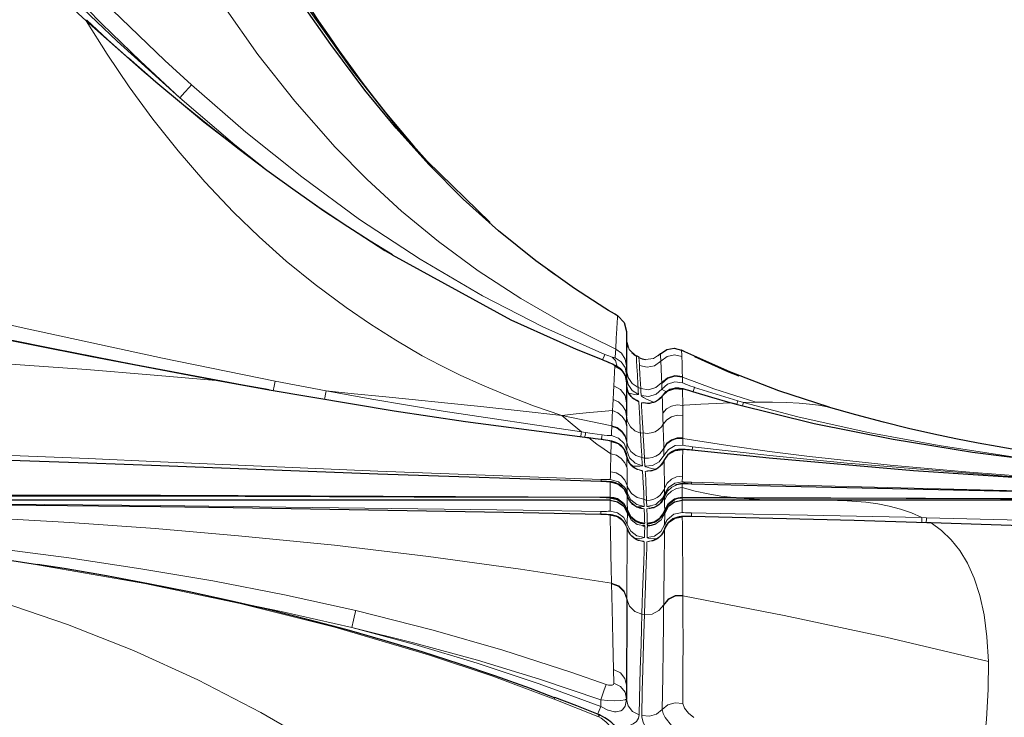
# Model space of a CAD drawing. Units: inches. Extents: x 1201 to 2983, y 938 to 2308.
# Drawn here: x 2333 to 2409, y 2140 to 2194 of the extents above; entities that cross this region are included whole.
import ezdxf

# ---------------------------------------------------------------- set-up
doc = ezdxf.new("R2010")
doc.units = ezdxf.units.IN
doc.header["$MEASUREMENT"] = 0
doc.layers.add('Capa 1', color=7, linetype='Continuous')

msp = doc.modelspace()

# ---------------------------------------------------------------- linework, layer by layer
at = {"layer": 'Capa 1', "color": 7, "lineweight": 25, "true_color": 0xffffff}
for points in [[(2335.807, 2228.727), (2338.549, 2223.817), (2344.007, 2214.018), (2346.777, 2209.142), (2349.61, 2204.301), (2352.517, 2199.536), (2355.558, 2194.857), (2358.767, 2190.337), (2362.226, 2185.986), (2364.569, 2183.344), (2369.443, 2178.578)], [(2378.325, 2171.957), (2375.973, 2173.472), (2372.975, 2175.622), (2370.099, 2177.939), (2367.358, 2180.409), (2364.686, 2183.092), (2362.151, 2185.909), (2359.747, 2188.837), (2357.095, 2192.371), (2354.582, 2196.006), (2351.569, 2200.696), (2348.667, 2205.479), (2345.85, 2210.314), (2340.728, 2219.39), (2335.632, 2228.481)], [(2363.609, 2184.434), (2361.434, 2187.019), (2360.479, 2188.224), (2359.541, 2189.453), (2358.638, 2190.674), (2357.753, 2191.91), (2356.96, 2193.047), (2356.181, 2194.193), (2355.582, 2195.093)], [(2361.887, 2176.072), (2360.137, 2177.153), (2358.406, 2178.263), (2356.359, 2179.632), (2354.338, 2181.041), (2352.147, 2182.624), (2349.986, 2184.246), (2347.819, 2185.937), (2345.681, 2187.668), (2343.534, 2189.469), (2341.421, 2191.31), (2339.795, 2192.779), (2338.192, 2194.274)], [(2378.139, 2167.936), (2376.148, 2168.741), (2371.081, 2171.021), (2361.878, 2176.057)], [(2374.484, 2174.532), (2373.953, 2174.913)], [(2348.221, 2166.364), (2341.896, 2167.558), (2335.58, 2168.793), (2328.502, 2170.23), (2321.434, 2171.712), (2315.583, 2172.97), (2309.737, 2174.253)], [(2379.075, 2171.503), (2378.612, 2171.782), (2378.325, 2171.957)], [(2379.329, 2171.351), (2379.302, 2171.368), (2379.228, 2171.412), (2379.11, 2171.482), (2379.075, 2171.503)], [(2379.329, 2171.351), (2379.835, 2170.838), (2380.02, 2170.141)], [(2380.02, 2170.141), (2380.02, 2169.944), (2380.02, 2169.442), (2380.02, 2168.606), (2380.02, 2167.48)], [(2380.143, 2168.909), (2380.043, 2169.233), (2380.033, 2169.356), (2380.039, 2169.482)], [(2380.74, 2168.256), (2380.732, 2168.261), (2380.725, 2168.264), (2380.715, 2168.27), (2380.706, 2168.276), (2380.694, 2168.283), (2380.667, 2168.299), (2380.638, 2168.319), (2380.529, 2168.402), (2380.427, 2168.5)], [(2380.981, 2168.15), (2380.879, 2168.204), (2380.776, 2168.258)], [(2382.642, 2168.411), (2382.464, 2168.248)], [(2382.645, 2168.407), (2383.129, 2168.739), (2383.706, 2168.844), (2384.276, 2168.704)], [(2384.304, 2168.691), (2384.277, 2168.704), (2384.276, 2168.704)], [(2384.457, 2168.617), (2384.443, 2168.623), (2384.319, 2168.683), (2384.304, 2168.691)], [(2395.704, 2164.28), (2391.817, 2165.544), (2388.018, 2167.012), (2384.307, 2168.683)], [(2379.288, 2167.423), (2379.244, 2167.449), (2379.2, 2167.475), (2379.064, 2167.545), (2378.923, 2167.611), (2378.703, 2167.709), (2378.464, 2167.81), (2378.305, 2167.875), (2378.141, 2167.939)], [(2380.761, 2168.244), (2380.762, 2168.238)], [(2380.967, 2168.135), (2381.217, 2168.031), (2381.483, 2167.977)], [(2380.968, 2168.123), (2380.967, 2168.135)], [(2380.967, 2168.135), (2380.995, 2168.12)], [(2380.988, 2168.124), (2380.995, 2168.12)], [(2385.286, 2168.197), (2387.92, 2167.028), (2388.712, 2166.712)], [(2379.11, 2167.489), (2379.587, 2167.19), (2379.908, 2166.729), (2380.02, 2166.179)], [(2379.918, 2166.707), (2379.834, 2166.88), (2379.752, 2167.007), (2379.658, 2167.124), (2379.569, 2167.214), (2379.474, 2167.297), (2379.391, 2167.36), (2379.309, 2167.412), (2379.298, 2167.418), (2379.286, 2167.424)], [(2380.02, 2167.48), (2380.02, 2166.806)], [(2380.02, 2166.806), (2380.02, 2166.577)], [(2348.218, 2166.34), (2348.217, 2166.342)], [(2352.319, 2165.616), (2350.269, 2165.983), (2348.222, 2166.361)], [(2380.02, 2166.179), (2380.02, 2164.607)], [(2380.539, 2164.954), (2380.529, 2164.961), (2380.508, 2164.977), (2380.473, 2165.005), (2380.425, 2165.048), (2380.368, 2165.106), (2380.285, 2165.208), (2380.204, 2165.329), (2380.111, 2165.52), (2380.051, 2165.728), (2380.036, 2165.871), (2380.041, 2166.018)], [(2352.316, 2165.603), (2352.316, 2165.597)], [(2376.794, 2161.932), (2367.548, 2163.154), (2362.008, 2163.982), (2352.316, 2165.603)], [(2385.158, 2165.477), (2385.111, 2165.492), (2385.065, 2165.506), (2384.838, 2165.574), (2384.623, 2165.635), (2384.402, 2165.694), (2384.177, 2165.736), (2384.067, 2165.749), (2383.951, 2165.754), (2383.774, 2165.745), (2383.597, 2165.713), (2383.381, 2165.638), (2383.176, 2165.532), (2382.985, 2165.395), (2382.832, 2165.223), (2382.802, 2165.171), (2382.775, 2165.115)], [(2382.778, 2165.146), (2383.209, 2165.547), (2383.767, 2165.737), (2384.354, 2165.681)], [(2388.048, 2164.62), (2388.048, 2164.62), (2386.634, 2165.027), (2385.156, 2165.474)], [(2380.02, 2164.607), (2380.021, 2164.13), (2380.022, 2163.578)], [(2382.766, 2165.163), (2382.74, 2165.111), (2382.71, 2165.062), (2382.572, 2164.909), (2382.403, 2164.789), (2382.256, 2164.706), (2382.107, 2164.643), (2381.985, 2164.608), (2381.872, 2164.586), (2381.796, 2164.577), (2381.735, 2164.574), (2381.694, 2164.574), (2381.666, 2164.575), (2381.648, 2164.576)], [(2388.508, 2164.502), (2388.279, 2164.566), (2388.051, 2164.629)], [(2453.276, 2157.387), (2447.67, 2157.548), (2436.475, 2158.018), (2425.288, 2158.741), (2416.041, 2159.597), (2406.829, 2160.764), (2400.673, 2161.766), (2394.556, 2162.992), (2388.505, 2164.494)], [(2410.185, 2160.967), (2408.723, 2161.224), (2407.259, 2161.496), (2405.535, 2161.836), (2403.814, 2162.198), (2401.863, 2162.638), (2399.921, 2163.112), (2397.79, 2163.678), (2395.672, 2164.288)], [(2377.103, 2161.897), (2376.948, 2161.916), (2376.794, 2161.935)], [(2378.06, 2161.779), (2377.581, 2161.838), (2377.103, 2161.897)], [(2378.06, 2161.778), (2378.06, 2161.777), (2378.059, 2161.775)], [(2380.015, 2160.523), (2380.01, 2160.59), (2379.999, 2160.655), (2379.933, 2160.843), (2379.829, 2161.017), (2379.727, 2161.151), (2379.612, 2161.273), (2379.503, 2161.365), (2379.386, 2161.445), (2379.283, 2161.503), (2379.179, 2161.551), (2379.097, 2161.582), (2379.019, 2161.607), (2378.946, 2161.628), (2378.874, 2161.645), (2378.726, 2161.677), (2378.565, 2161.706), (2378.396, 2161.732), (2378.216, 2161.758), (2378.138, 2161.768), (2378.06, 2161.777)], [(2380.041, 2160.481), (2379.818, 2161.031), (2379.387, 2161.439), (2378.825, 2161.633)], [(2378.028, 2158.527), (2360.736, 2159.096), (2343.897, 2159.737), (2338.281, 2159.953), (2315.808, 2160.714), (2309.797, 2160.881)], [(2382.917, 2160.146), (2383.261, 2160.63), (2383.774, 2160.929), (2384.365, 2160.989)], [(2385.084, 2160.945), (2385.068, 2160.947), (2385.053, 2160.949), (2384.884, 2160.967), (2384.721, 2160.982), (2384.565, 2160.994), (2384.423, 2161.003), (2384.321, 2161.007), (2384.216, 2161.007), (2384.132, 2161.003), (2384.043, 2160.994), (2383.919, 2160.972), (2383.794, 2160.939), (2383.571, 2160.847), (2383.364, 2160.718), (2383.18, 2160.557), (2383.034, 2160.365), (2382.981, 2160.257), (2382.939, 2160.142)], [(2453.269, 2157.27), (2441.46, 2157.494), (2430.245, 2157.823), (2419.036, 2158.299), (2413.437, 2158.603), (2402.249, 2159.357), (2391.077, 2160.318), (2385.083, 2160.944)], [(2380.864, 2159.452), (2380.844, 2159.459), (2380.815, 2159.471), (2380.771, 2159.491), (2380.713, 2159.522), (2380.644, 2159.563), (2380.535, 2159.641), (2380.426, 2159.739), (2380.291, 2159.898), (2380.176, 2160.081), (2380.074, 2160.301), (2380.033, 2160.535), (2380.034, 2160.558), (2380.035, 2160.581)], [(2382.913, 2160.155), (2382.825, 2159.975), (2382.715, 2159.813), (2382.592, 2159.682), (2382.454, 2159.569), (2382.331, 2159.49), (2382.206, 2159.427), (2382.112, 2159.39), (2382.027, 2159.364), (2381.972, 2159.35), (2381.929, 2159.342), (2381.897, 2159.337), (2381.878, 2159.335), (2381.867, 2159.334)], [(2379.759, 2158.017), (2379.737, 2158.042), (2379.622, 2158.153), (2379.493, 2158.249), (2379.379, 2158.318), (2379.258, 2158.376), (2379.158, 2158.415), (2379.057, 2158.445), (2378.986, 2158.461), (2378.919, 2158.473), (2378.879, 2158.479), (2378.842, 2158.484), (2378.8, 2158.488), (2378.76, 2158.492), (2378.623, 2158.502), (2378.463, 2158.51), (2378.328, 2158.516), (2378.183, 2158.522), (2378.106, 2158.525), (2378.028, 2158.527)], [(2378.752, 2158.486), (2379.329, 2158.343), (2379.796, 2157.974), (2380.068, 2157.445)], [(2384.706, 2158.335), (2384.616, 2158.336), (2384.533, 2158.337), (2384.418, 2158.337), (2384.316, 2158.335), (2384.265, 2158.333), (2384.207, 2158.33), (2384.154, 2158.325), (2384.095, 2158.317), (2383.979, 2158.295), (2383.861, 2158.263), (2383.746, 2158.218)], [(2385.05, 2158.327), (2384.786, 2158.333), (2384.669, 2158.335), (2384.654, 2158.335)], [(2379.88, 2158.053), (2379.99, 2157.851), (2380.067, 2157.635)], [(2382.96, 2157.364), (2383.177, 2157.776), (2383.516, 2158.095)], [(2453.264, 2157.159), (2441.703, 2157.247), (2419.243, 2157.557), (2413.628, 2157.661), (2391.168, 2158.166), (2385.05, 2158.327)], [(2378.015, 2157.271), (2363.567, 2157.318), (2343.901, 2157.375), (2338.282, 2157.386), (2315.805, 2157.398), (2309.789, 2157.39)], [(2378.014, 2157.084), (2371.994, 2157.084), (2349.52, 2157.084), (2343.902, 2157.084), (2322.833, 2157.084), (2309.789, 2157.079)], [(2378.027, 2155.975), (2372.003, 2156.1), (2349.524, 2156.479), (2343.904, 2156.554), (2327.046, 2156.744), (2309.793, 2156.87)], [(2379.302, 2157.141), (2379.199, 2157.182), (2379.094, 2157.215), (2379.011, 2157.235), (2378.927, 2157.249), (2378.881, 2157.255), (2378.838, 2157.259), (2378.818, 2157.261), (2378.8, 2157.262), (2378.785, 2157.263), (2378.771, 2157.263), (2378.75, 2157.264), (2378.73, 2157.265), (2378.645, 2157.266), (2378.536, 2157.268), (2378.43, 2157.269), (2378.309, 2157.27), (2378.171, 2157.27), (2378.03, 2157.271), (2377.986, 2157.271), (2377.942, 2157.271)], [(2378.733, 2157.084), (2378.715, 2157.084), (2378.623, 2157.084), (2378.463, 2157.084), (2378.252, 2157.084), (2378.014, 2157.084)], [(2378.735, 2157.263), (2378.717, 2157.264), (2378.624, 2157.266), (2378.464, 2157.268), (2378.253, 2157.27), (2378.015, 2157.271)], [(2378.733, 2157.086), (2379.314, 2156.959), (2379.792, 2156.604), (2380.079, 2156.082)], [(2378.733, 2157.084), (2379.314, 2156.958), (2379.792, 2156.602), (2380.079, 2156.081)], [(2378.735, 2157.263), (2379.316, 2157.135), (2379.792, 2156.778), (2380.078, 2156.256)], [(2379.306, 2157.197), (2379.789, 2156.839), (2380.077, 2156.312)], [(2380.247, 2157.053), (2380.133, 2157.233), (2380.079, 2157.45)], [(2381.146, 2156.438), (2381.134, 2156.44), (2381.112, 2156.444), (2381.076, 2156.452), (2381.036, 2156.462), (2380.987, 2156.477), (2380.906, 2156.505), (2380.819, 2156.543), (2380.657, 2156.633), (2380.506, 2156.747), (2380.367, 2156.888), (2380.247, 2157.053)], [(2382.779, 2157.005), (2382.672, 2156.868), (2382.551, 2156.747), (2382.431, 2156.652), (2382.301, 2156.573), (2382.112, 2156.487)], [(2382.96, 2157.364), (2382.919, 2157.256), (2382.758, 2157.019)], [(2382.958, 2157.542), (2382.9, 2157.395), (2382.826, 2157.257)], [(2382.97, 2156.3), (2383.258, 2156.819), (2383.734, 2157.172)], [(2382.97, 2156.247), (2383.245, 2156.751), (2383.698, 2157.103)], [(2382.972, 2156.082), (2383.259, 2156.604), (2383.736, 2156.959), (2384.318, 2157.086)], [(2382.972, 2156.081), (2383.259, 2156.602), (2383.736, 2156.958), (2384.318, 2157.084)], [(2384.65, 2157.249), (2384.593, 2157.249), (2384.541, 2157.249), (2384.442, 2157.248), (2384.365, 2157.247), (2384.329, 2157.247), (2384.293, 2157.246), (2384.272, 2157.246), (2384.246, 2157.244), (2384.224, 2157.243), (2384.2, 2157.241), (2384.114, 2157.231), (2384.024, 2157.215), (2383.882, 2157.182), (2383.749, 2157.126), (2383.724, 2157.112), (2383.7, 2157.096)], [(2385.037, 2157.084), (2384.879, 2157.084), (2384.656, 2157.084), (2384.475, 2157.084), (2384.358, 2157.084), (2384.318, 2157.084)], [(2385.038, 2157.248), (2384.882, 2157.249), (2384.65, 2157.249)], [(2394.633, 2157.084), (2390.655, 2157.084), (2385.037, 2157.084)], [(2388.527, 2157.237), (2385.038, 2157.248)], [(2388.724, 2157.237), (2388.723, 2157.237), (2388.527, 2157.237)], [(2453.261, 2157.096), (2444.42, 2157.105), (2421.948, 2157.145), (2416.33, 2157.159), (2394.342, 2157.22), (2388.724, 2157.237), (2388.724, 2157.237)], [(2394.893, 2157.084), (2394.633, 2157.084)], [(2453.261, 2157.085), (2422.986, 2157.084), (2400.511, 2157.084), (2394.893, 2157.084)], [(2380.077, 2156.312), (2380.303, 2155.863), (2380.672, 2155.522)], [(2380.466, 2155.64), (2380.442, 2155.656), (2380.418, 2155.673), (2380.256, 2155.85), (2380.148, 2156.068), (2380.119, 2156.163), (2380.099, 2156.261)], [(2382.957, 2156.249), (2382.951, 2156.207), (2382.943, 2156.166), (2382.864, 2155.972), (2382.742, 2155.799), (2382.672, 2155.722), (2382.596, 2155.651)], [(2382.62, 2155.715), (2382.831, 2155.986), (2382.97, 2156.3)], [(2382.95, 2156.075), (2382.925, 2155.954)], [(2379.993, 2155.086), (2379.929, 2155.229), (2379.828, 2155.383), (2379.704, 2155.521), (2379.586, 2155.626), (2379.458, 2155.716), (2379.343, 2155.781), (2379.223, 2155.834), (2379.125, 2155.869), (2379.028, 2155.896), (2378.958, 2155.911), (2378.893, 2155.922), (2378.829, 2155.932), (2378.767, 2155.939), (2378.618, 2155.952), (2378.452, 2155.962), (2378.3, 2155.968), (2378.138, 2155.974), (2378.012, 2155.977), (2377.884, 2155.979)], [(2381.316, 2155.254), (2381.306, 2155.254), (2381.293, 2155.255), (2381.272, 2155.257), (2381.25, 2155.26), (2381.221, 2155.264), (2381.177, 2155.271), (2381.129, 2155.28), (2380.996, 2155.316), (2380.861, 2155.366), (2380.654, 2155.483), (2380.466, 2155.64)], [(2382.596, 2155.651), (2382.549, 2155.599), (2382.498, 2155.552), (2382.381, 2155.465), (2382.252, 2155.395), (2382.143, 2155.347), (2382.031, 2155.308), (2381.948, 2155.286), (2381.87, 2155.269), (2381.831, 2155.263), (2381.797, 2155.259), (2381.777, 2155.256), (2381.762, 2155.255), (2381.747, 2155.254), (2381.737, 2155.253), (2381.726, 2155.252)], [(2382.962, 2154.824), (2383.261, 2155.338), (2383.747, 2155.682), (2384.332, 2155.794)], [(2382.965, 2155.152), (2383.046, 2155.354), (2383.159, 2155.541)], [(2385.05, 2155.817), (2384.895, 2155.82), (2384.748, 2155.821), (2384.593, 2155.82), (2384.45, 2155.817), (2384.275, 2155.81), (2384.092, 2155.786), (2383.997, 2155.767), (2383.898, 2155.741), (2383.752, 2155.688), (2383.611, 2155.619), (2383.418, 2155.485), (2383.245, 2155.322), (2383.093, 2155.13), (2382.993, 2154.913), (2382.983, 2154.869), (2382.975, 2154.824)], [(2403.271, 2155.325), (2397.653, 2155.488), (2385.051, 2155.815)], [(2403.611, 2155.315), (2403.611, 2155.315), (2403.271, 2155.325)], [(2428.36, 2154.497), (2423.74, 2154.659), (2403.611, 2155.315), (2403.611, 2155.315)], [(2334.368, 2152.063), (2329.685, 2152.788), (2322.216, 2153.75), (2314.729, 2154.554), (2309.834, 2155.005)], [(2381.026, 2153.933), (2381.005, 2153.938), (2380.975, 2153.946), (2380.931, 2153.96), (2380.872, 2153.982), (2380.802, 2154.013), (2380.688, 2154.073), (2380.572, 2154.152), (2380.419, 2154.289), (2380.281, 2154.45), (2380.153, 2154.65), (2380.076, 2154.871), (2380.07, 2154.915), (2380.067, 2154.959)], [(2381.414, 2155.077), (2381.399, 2155.077), (2381.395, 2155.078), (2381.389, 2155.078), (2381.381, 2155.078), (2381.371, 2155.078), (2381.356, 2155.079), (2381.339, 2155.08), (2381.294, 2155.084), (2381.245, 2155.09)], [(2381.295, 2155.085), (2381.36, 2155.081), (2381.425, 2155.079)], [(2381.425, 2155.079), (2381.356, 2155.079)], [(2382.155, 2155.181), (2381.997, 2155.127), (2381.912, 2155.107), (2381.825, 2155.091), (2381.768, 2155.084), (2381.711, 2155.08), (2381.695, 2155.079), (2381.68, 2155.078), (2381.672, 2155.078), (2381.665, 2155.078), (2381.66, 2155.078), (2381.656, 2155.078), (2381.652, 2155.077), (2381.649, 2155.077), (2381.647, 2155.077), (2381.647, 2155.077)], [(2382.921, 2154.764), (2382.875, 2154.633), (2382.814, 2154.511), (2382.706, 2154.361), (2382.578, 2154.229), (2382.46, 2154.134), (2382.338, 2154.054), (2382.24, 2154.003), (2382.149, 2153.964), (2382.091, 2153.944), (2382.043, 2153.93), (2382.009, 2153.921), (2381.986, 2153.916), (2381.967, 2153.913)], [(2374.444, 2141.761), (2373.508, 2142.127), (2372.569, 2142.485), (2369.812, 2143.475), (2367.033, 2144.406), (2364.179, 2145.316), (2361.312, 2146.182), (2358.362, 2147.019), (2355.399, 2147.808), (2352.349, 2148.57), (2349.288, 2149.283), (2346.133, 2149.967), (2342.97, 2150.606), (2339.711, 2151.218), (2336.442, 2151.776), (2335.407, 2151.939), (2334.372, 2152.095)], [(2380.034, 2149.415), (2380.03, 2148.499), (2380.026, 2147.461), (2380.024, 2146.29), (2380.022, 2144.981), (2380.02, 2142.736)], [(2380.02, 2142.736), (2380.02, 2141.694)], [(2377.852, 2140.459), (2376.159, 2141.139), (2374.454, 2141.789)], [(2380.02, 2141.694), (2380.02, 2141.636)], [(2377.988, 2140.401), (2377.921, 2140.432), (2377.852, 2140.458)], [(2379.978, 2138.08), (2379.972, 2138.135), (2379.964, 2138.189), (2379.892, 2138.447), (2379.781, 2138.689), (2379.621, 2138.972), (2379.435, 2139.242), (2379.176, 2139.541), (2378.879, 2139.821), (2378.619, 2140.028), (2378.335, 2140.215), (2378.151, 2140.315), (2377.958, 2140.406)]]:
    msp.add_lwpolyline(points, dxfattribs=at)
at = {"layer": 'Capa 1', "color": 7, "lineweight": 9, "true_color": 0xffffff}
for points in [[(2379.175, 2168.764), (2375.364, 2170.664), (2371.816, 2172.698), (2368.514, 2174.854), (2365.442, 2177.119), (2362.584, 2179.478), (2359.922, 2181.92), (2357.441, 2184.432), (2354.3, 2187.981), (2351.439, 2191.617), (2348.823, 2195.312), (2346.416, 2199.041), (2344.183, 2202.777), (2342.096, 2206.485), (2340.157, 2210.103), (2338.376, 2213.56), (2337.344, 2215.615), (2336.4, 2217.523), (2335.575, 2219.214), (2334.876, 2220.656), (2334.274, 2221.904)], [(2334.478, 2200.827), (2334.478, 2200.826), (2336.216, 2199.024), (2340.176, 2195.034), (2344.234, 2191.146), (2346.306, 2189.249)], [(2345.401, 2188.25), (2342.353, 2191.079), (2339.367, 2193.978), (2333.545, 2199.94)], [(2338.136, 2194.222), (2338.136, 2194.223), (2335.605, 2196.565)], [(2335.825, 2197.15), (2340.541, 2192.627), (2345.401, 2188.25)], [(2338.206, 2194.289), (2338.186, 2194.272), (2338.136, 2194.222)], [(2361.878, 2176.057), (2361.283, 2176.404), (2356.562, 2179.467), (2352.028, 2182.692), (2347.266, 2186.374), (2342.639, 2190.227), (2338.136, 2194.222)], [(2375.01, 2163.629), (2372.817, 2164.391), (2370.753, 2165.186), (2368.85, 2165.984), (2367.123, 2166.763), (2365.568, 2167.524), (2364.175, 2168.27), (2362.134, 2169.467), (2360.167, 2170.715), (2358.284, 2172.002), (2355.894, 2173.777), (2353.651, 2175.603), (2351.543, 2177.477), (2349.558, 2179.397), (2347.342, 2181.739), (2345.267, 2184.139), (2343.316, 2186.592), (2341.482, 2189.094), (2339.758, 2191.639), (2338.136, 2194.222)], [(2345.401, 2188.25), (2345.793, 2188.682), (2346.113, 2189.036), (2346.306, 2189.249)], [(2346.306, 2189.249), (2350.51, 2185.597), (2354.845, 2182.118), (2359.328, 2178.834), (2364.01, 2175.746), (2368.851, 2172.913), (2373.523, 2170.517), (2378.334, 2168.374)], [(2351.877, 2182.853), (2349.669, 2184.598), (2345.401, 2188.25)], [(2348.217, 2166.342), (2348.217, 2166.342), (2338.572, 2168.173), (2328.947, 2170.103), (2323.451, 2171.243), (2309.718, 2174.183)], [(2316.704, 2174.271), (2322.164, 2172.973), (2333.099, 2170.457), (2344.064, 2168.071), (2352.785, 2166.295)], [(2379.175, 2168.764), (2379.22, 2169.63), (2379.259, 2170.34), (2379.289, 2170.859), (2379.312, 2171.187), (2379.326, 2171.338), (2379.329, 2171.351)], [(2380.02, 2169.482), (2380.22, 2168.761), (2380.761, 2168.244)], [(2348.217, 2166.342), (2343.104, 2166.787), (2338.172, 2167.187), (2333.389, 2167.546), (2328.296, 2167.899), (2323.333, 2168.211), (2318.489, 2168.486), (2313.756, 2168.725), (2309.126, 2168.931)], [(2378.334, 2168.374), (2378.278, 2168.241), (2378.154, 2167.942)], [(2378.334, 2168.374), (2378.652, 2168.248), (2378.907, 2168.157)], [(2379.141, 2168.104), (2379.163, 2168.536), (2379.175, 2168.764)], [(2379.175, 2168.764), (2379.62, 2168.459), (2379.916, 2168.009), (2380.02, 2167.48)], [(2381.483, 2167.977), (2382.114, 2168.057), (2382.645, 2168.407)], [(2382.678, 2167.851), (2382.656, 2168.29), (2382.647, 2168.401), (2382.645, 2168.407)], [(2384.3, 2168.205), (2383.724, 2168.326), (2383.151, 2168.2), (2382.678, 2167.851)], [(2384.276, 2168.704), (2384.277, 2168.701), (2384.284, 2168.607), (2384.294, 2168.377), (2384.3, 2168.205)], [(2379.064, 2167.527), (2378.914, 2167.606), (2378.646, 2167.727), (2378.325, 2167.862), (2378.139, 2167.936)], [(2379.277, 2167.438), (2379.158, 2167.885), (2378.907, 2168.157)], [(2378.907, 2168.157), (2379.027, 2168.119), (2379.111, 2168.1), (2379.141, 2168.104)], [(2379.287, 2167.425), (2379.179, 2167.482), (2379.064, 2167.527)], [(2379.11, 2167.489), (2379.079, 2167.518), (2379.064, 2167.527)], [(2379.141, 2168.104), (2379.603, 2167.802), (2379.912, 2167.346), (2380.02, 2166.806)], [(2380.762, 2168.238), (2380.773, 2168.144), (2380.793, 2167.874), (2380.82, 2167.419), (2380.856, 2166.781), (2380.896, 2166.02), (2380.907, 2165.812)], [(2381.013, 2167.517), (2381.007, 2167.624), (2380.968, 2168.123)], [(2381.013, 2167.517), (2381.6, 2167.377), (2382.191, 2167.496), (2382.678, 2167.851)], [(2381.111, 2165.727), (2381.053, 2166.825), (2381.02, 2167.4), (2381.013, 2167.517)], [(2382.743, 2166.182), (2382.73, 2166.562), (2382.702, 2167.297), (2382.678, 2167.851)], [(2384.3, 2168.205), (2384.315, 2167.692), (2384.331, 2167.007), (2384.338, 2166.651)], [(2379.032, 2165.943), (2379.11, 2167.489)], [(2380.02, 2167.115), (2380.13, 2166.572), (2380.442, 2166.114), (2380.907, 2165.812)], [(2382.743, 2166.182), (2383.19, 2166.564), (2383.755, 2166.731), (2384.338, 2166.651)], [(2352.316, 2165.603), (2348.217, 2166.342), (2348.217, 2166.342)], [(2352.637, 2165.549), (2352.638, 2165.554), (2352.708, 2165.909), (2352.759, 2166.164), (2352.785, 2166.295)], [(2352.785, 2166.295), (2356.733, 2165.539), (2356.733, 2165.539)], [(2380.02, 2166.577), (2380.134, 2166.026), (2380.456, 2165.563), (2380.935, 2165.265)], [(2380.964, 2164.694), (2380.471, 2164.989), (2380.138, 2165.456), (2380.02, 2166.017)], [(2382.743, 2166.182), (2382.285, 2165.793), (2381.705, 2165.632), (2381.111, 2165.727)], [(2382.745, 2166.124), (2382.743, 2166.182)], [(2384.339, 2166.597), (2383.756, 2166.675), (2383.191, 2166.507), (2382.745, 2166.124)], [(2382.76, 2165.677), (2382.752, 2165.919), (2382.745, 2166.124)], [(2384.347, 2166.179), (2383.761, 2166.247), (2383.2, 2166.069), (2382.76, 2165.677)], [(2384.338, 2166.651), (2384.339, 2166.597)], [(2384.339, 2166.597), (2384.343, 2166.405), (2384.347, 2166.179)], [(2390.037, 2164.667), (2386.785, 2165.714), (2384.339, 2166.597)], [(2384.347, 2166.179), (2384.353, 2166.171), (2384.415, 2166.136), (2384.577, 2166.066), (2384.616, 2166.051), (2384.921, 2165.936), (2385.253, 2165.822), (2385.281, 2165.813)], [(2356.733, 2165.539), (2356.709, 2165.414), (2356.609, 2164.885)], [(2375.01, 2163.629), (2371.776, 2164.003), (2368.716, 2164.335), (2365.916, 2164.629), (2363.391, 2164.886), (2361.112, 2165.111), (2358.91, 2165.327), (2356.733, 2165.539)], [(2356.733, 2165.539), (2360.29, 2164.895), (2365.812, 2163.964), (2376.523, 2162.362)], [(2378.977, 2164.874), (2379.006, 2165.448), (2379.032, 2165.943)], [(2380.02, 2164.607), (2379.896, 2165.182), (2379.546, 2165.655), (2379.032, 2165.943)], [(2380.935, 2165.265), (2380.767, 2165.244), (2380.186, 2165.377)], [(2381.111, 2165.727), (2380.907, 2165.812)], [(2380.907, 2165.812), (2380.924, 2165.486), (2380.935, 2165.265)], [(2381.139, 2165.189), (2381.122, 2165.515), (2381.111, 2165.727)], [(2382.76, 2165.677), (2382.31, 2165.28), (2381.734, 2165.107), (2381.139, 2165.189)], [(2383.108, 2165.471), (2382.966, 2165.536), (2382.782, 2165.647), (2382.76, 2165.677)], [(2385.156, 2165.474), (2384.896, 2165.553), (2384.631, 2165.628), (2384.46, 2165.67), (2384.378, 2165.685), (2384.354, 2165.681)], [(2384.354, 2165.681), (2384.359, 2165.245), (2384.363, 2164.834), (2384.366, 2164.423)], [(2385.281, 2165.813), (2385.249, 2165.716), (2385.174, 2165.491)], [(2385.281, 2165.813), (2386.969, 2165.277), (2388.641, 2164.778)], [(2378.932, 2164.015), (2378.954, 2164.447), (2378.977, 2164.874)], [(2380.022, 2163.578), (2379.933, 2164.012), (2379.713, 2164.397), (2379.383, 2164.694), (2378.977, 2164.874)], [(2380.544, 2164.974), (2380.57, 2164.962), (2380.8, 2164.835), (2380.934, 2164.74), (2380.964, 2164.694)], [(2380.964, 2164.694), (2381.032, 2163.396), (2381.08, 2162.488), (2381.091, 2162.274)], [(2382.109, 2164.661), (2381.92, 2164.741), (2381.57, 2164.905), (2381.326, 2165.036), (2381.179, 2165.135), (2381.139, 2165.189)], [(2381.168, 2164.624), (2381.765, 2164.554), (2382.336, 2164.74), (2382.778, 2165.146)], [(2381.168, 2164.624), (2381.337, 2164.65), (2381.662, 2164.587)], [(2381.29, 2162.289), (2381.228, 2163.462), (2381.18, 2164.393), (2381.168, 2164.624)], [(2382.819, 2163.805), (2382.806, 2164.244), (2382.792, 2164.682), (2382.778, 2165.146)], [(2382.819, 2163.805), (2383.11, 2164.14), (2383.491, 2164.368), (2383.924, 2164.465), (2384.366, 2164.423)], [(2388.048, 2164.62), (2386.959, 2164.575), (2385.774, 2164.513), (2384.484, 2164.431), (2384.366, 2164.423)], [(2388.505, 2164.494), (2388.048, 2164.62)], [(2388.555, 2164.485), (2388.614, 2164.687), (2388.641, 2164.778)], [(2388.641, 2164.778), (2389.084, 2164.651), (2389.084, 2164.651)], [(2389.084, 2164.651), (2389.057, 2164.56), (2389.004, 2164.376)], [(2390.037, 2164.667), (2389.084, 2164.651)], [(2389.084, 2164.651), (2393.287, 2163.542), (2398.737, 2162.328), (2404.232, 2161.314), (2409.757, 2160.472), (2415.299, 2159.771), (2420.859, 2159.186), (2431.648, 2158.325), (2442.458, 2157.751), (2453.277, 2157.39)], [(2395.939, 2164.21), (2395.884, 2164.23), (2395.438, 2164.342), (2394.88, 2164.441), (2394.198, 2164.526), (2393.383, 2164.594), (2392.425, 2164.642), (2391.313, 2164.668), (2390.037, 2164.667)], [(2378.932, 2164.015), (2378.077, 2163.942), (2377.138, 2163.856), (2376.114, 2163.753), (2375.01, 2163.629)], [(2378.874, 2162.841), (2378.911, 2163.555), (2378.93, 2163.966), (2378.932, 2164.015)], [(2378.932, 2164.015), (2379.346, 2163.85), (2379.687, 2163.564), (2379.921, 2163.186), (2380.024, 2162.753)], [(2382.844, 2162.952), (2382.832, 2163.361), (2382.819, 2163.805)], [(2384.366, 2164.423), (2384.369, 2164.006), (2384.371, 2163.621)], [(2375.01, 2163.629), (2378.874, 2162.841)], [(2376.523, 2162.362), (2375.801, 2162.964), (2375.01, 2163.629)], [(2380.022, 2163.578), (2380.097, 2163.177), (2380.32, 2162.77), (2380.664, 2162.457), (2381.091, 2162.274)], [(2380.022, 2163.578), (2380.023, 2163.167), (2380.024, 2162.753)], [(2381.29, 2162.289), (2381.605, 2162.249), (2381.921, 2162.28), (2382.222, 2162.381), (2382.492, 2162.547), (2382.718, 2162.769), (2382.844, 2162.952)], [(2384.371, 2163.621), (2383.927, 2163.649), (2383.497, 2163.537), (2383.123, 2163.297), (2382.844, 2162.952)], [(2382.893, 2161.115), (2382.865, 2162.137), (2382.855, 2162.505), (2382.844, 2162.952)], [(2384.371, 2163.621), (2384.373, 2163.199), (2384.374, 2162.854), (2384.374, 2161.896)], [(2376.523, 2162.362), (2376.509, 2162.26), (2376.468, 2161.975)], [(2376.523, 2162.362), (2376.84, 2162.319)], [(2376.788, 2161.956), (2376.793, 2161.985), (2376.825, 2162.217), (2376.84, 2162.319)], [(2376.84, 2162.319), (2377.353, 2162.248), (2378.124, 2162.141)], [(2378.842, 2162.09), (2378.856, 2162.453), (2378.865, 2162.652), (2378.872, 2162.785)], [(2378.872, 2162.785), (2378.874, 2162.841)], [(2380.032, 2161.58), (2379.906, 2162.007), (2379.651, 2162.374), (2379.295, 2162.642), (2378.872, 2162.785)], [(2378.874, 2162.841), (2379.297, 2162.697), (2379.653, 2162.427), (2379.906, 2162.06), (2380.031, 2161.632)], [(2380.024, 2162.753), (2380.024, 2162.706), (2380.026, 2162.312), (2380.031, 2161.632)], [(2381.29, 2162.289), (2381.091, 2162.274)], [(2381.091, 2162.274), (2381.147, 2161.254), (2381.19, 2160.542), (2381.201, 2160.371)], [(2381.402, 2160.335), (2381.344, 2161.296), (2381.301, 2162.082), (2381.29, 2162.289)], [(2309.818, 2161.389), (2315.825, 2161.189), (2338.294, 2160.301), (2343.909, 2160.054), (2360.743, 2159.325), (2378.038, 2158.684)], [(2377.102, 2161.894), (2377.102, 2161.894), (2376.794, 2161.932)], [(2378.059, 2161.775), (2377.473, 2161.848), (2377.102, 2161.894), (2377.102, 2161.894)], [(2378.795, 2160.662), (2378.274, 2161.015), (2377.719, 2161.417), (2377.102, 2161.894)], [(2378.825, 2161.633), (2378.78, 2161.655), (2378.661, 2161.683), (2378.5, 2161.712), (2378.26, 2161.749), (2378.059, 2161.775)], [(2378.124, 2162.141), (2378.109, 2162.035), (2378.075, 2161.79)], [(2378.124, 2162.141), (2378.284, 2162.121), (2378.502, 2162.096), (2378.682, 2162.082), (2378.805, 2162.08), (2378.842, 2162.09)], [(2378.795, 2160.662), (2378.797, 2160.735), (2378.814, 2161.291), (2378.825, 2161.633)], [(2378.842, 2162.09), (2379.4, 2161.886), (2379.824, 2161.47), (2380.037, 2160.916)], [(2380.031, 2161.632), (2380.032, 2161.58)], [(2380.032, 2161.58), (2380.034, 2161.263), (2380.037, 2160.916)], [(2380.032, 2161.58), (2380.107, 2161.271), (2380.355, 2160.847), (2380.735, 2160.534), (2381.201, 2160.371)], [(2384.374, 2161.896), (2383.927, 2161.893), (2383.504, 2161.75), (2383.147, 2161.482), (2382.893, 2161.115)], [(2384.373, 2161.855), (2383.927, 2161.851), (2383.504, 2161.707), (2383.148, 2161.438), (2382.894, 2161.071)], [(2384.373, 2161.855), (2384.372, 2161.613), (2384.369, 2161.35)], [(2384.374, 2161.896), (2384.373, 2161.855)], [(2384.373, 2161.855), (2387.863, 2161.302), (2391.099, 2160.849), (2394.193, 2160.47), (2397.309, 2160.121), (2400.436, 2159.8), (2406.581, 2159.248), (2412.711, 2158.786), (2419.991, 2158.339), (2427.259, 2157.987), (2434.524, 2157.714), (2436.37, 2157.655)], [(2378.765, 2159.284), (2378.769, 2159.509), (2378.79, 2160.475), (2378.795, 2160.662)], [(2378.795, 2160.662), (2379.229, 2160.554), (2379.606, 2160.315), (2379.89, 2159.969), (2380.05, 2159.551)], [(2380.037, 2160.916), (2380.251, 2160.361), (2380.677, 2159.944), (2381.238, 2159.741)], [(2381.402, 2160.335), (2381.705, 2160.32), (2382.004, 2160.369), (2382.286, 2160.482), (2382.536, 2160.652), (2382.745, 2160.872), (2382.893, 2161.115)], [(2382.894, 2161.071), (2382.893, 2161.115)], [(2382.908, 2160.531), (2382.906, 2160.593), (2382.898, 2160.911), (2382.894, 2161.071)], [(2384.369, 2161.35), (2383.778, 2161.299), (2383.259, 2161.009), (2382.908, 2160.531)], [(2384.365, 2160.989), (2384.356, 2160.216), (2384.347, 2159.553), (2384.345, 2159.354), (2384.34, 2158.948)], [(2385.083, 2160.944), (2384.898, 2160.963), (2384.683, 2160.983), (2384.51, 2160.995), (2384.402, 2160.997), (2384.365, 2160.989)], [(2384.369, 2161.35), (2384.414, 2161.331), (2384.533, 2161.305), (2384.613, 2161.29), (2384.835, 2161.255), (2385.091, 2161.22), (2385.132, 2161.214)], [(2385.132, 2161.214), (2385.123, 2161.141), (2385.1, 2160.964)], [(2385.132, 2161.214), (2391.115, 2160.525), (2397.108, 2159.935), (2409.122, 2158.967), (2414.715, 2158.605), (2425.539, 2158.05), (2436.37, 2157.655)], [(2380.041, 2160.481), (2380.049, 2159.622), (2380.05, 2159.551)], [(2381.262, 2159.327), (2380.698, 2159.52), (2380.265, 2159.929), (2380.041, 2160.481)], [(2381.201, 2160.371), (2381.228, 2159.911), (2381.238, 2159.741)], [(2381.201, 2160.371), (2381.402, 2160.335)], [(2381.439, 2159.714), (2381.412, 2160.166), (2381.402, 2160.335)], [(2381.439, 2159.714), (2382.033, 2159.762), (2382.554, 2160.052), (2382.908, 2160.531)], [(2381.463, 2159.304), (2382.056, 2159.362), (2382.572, 2159.66), (2382.917, 2160.146)], [(2382.953, 2158.004), (2382.948, 2158.425), (2382.945, 2158.632), (2382.935, 2159.307), (2382.918, 2160.109), (2382.917, 2160.146)], [(2378.755, 2158.681), (2378.758, 2158.85), (2378.765, 2159.284)], [(2380.061, 2158.22), (2379.886, 2158.631), (2379.59, 2158.967), (2379.203, 2159.192), (2378.765, 2159.284)], [(2380.05, 2159.551), (2380.052, 2159.371), (2380.06, 2158.437), (2380.061, 2158.269), (2380.061, 2158.22)], [(2381.238, 2159.741), (2381.052, 2159.699), (2380.456, 2159.714)], [(2380.873, 2159.463), (2381.015, 2159.429), (2381.186, 2159.376), (2381.262, 2159.327)], [(2381.262, 2159.327), (2381.31, 2158.414), (2381.342, 2157.664), (2381.357, 2157.251), (2381.36, 2157.155)], [(2382.292, 2159.477), (2381.95, 2159.542), (2381.688, 2159.607), (2381.516, 2159.662), (2381.439, 2159.714)], [(2381.463, 2159.304), (2381.649, 2159.345), (2381.876, 2159.341)], [(2381.564, 2157.061), (2381.539, 2157.749), (2381.503, 2158.576), (2381.472, 2159.147), (2381.463, 2159.304)], [(2378.752, 2158.486), (2378.731, 2158.491), (2378.634, 2158.5), (2378.468, 2158.509), (2378.268, 2158.518), (2378.029, 2158.526), (2378.028, 2158.527)], [(2378.038, 2158.684), (2378.036, 2158.642), (2378.032, 2158.534)], [(2378.038, 2158.684), (2378.198, 2158.68), (2378.42, 2158.675), (2378.599, 2158.674), (2378.715, 2158.676), (2378.755, 2158.681)], [(2378.735, 2157.321), (2378.738, 2157.507), (2378.741, 2157.755), (2378.742, 2157.853), (2378.749, 2158.331), (2378.752, 2158.486)], [(2378.755, 2158.681), (2379.394, 2158.503), (2379.88, 2158.053)], [(2382.953, 2158.004), (2383.165, 2158.398), (2383.49, 2158.706), (2383.896, 2158.896), (2384.34, 2158.948)], [(2384.335, 2158.501), (2383.749, 2158.394), (2383.262, 2158.053), (2382.958, 2157.542)], [(2384.297, 2158.334), (2384.377, 2158.405), (2384.637, 2158.477)], [(2384.654, 2158.335), (2384.478, 2158.336), (2384.367, 2158.334), (2384.333, 2158.33)], [(2384.34, 2158.948), (2384.34, 2158.894), (2384.335, 2158.501)], [(2384.335, 2158.501), (2384.349, 2158.497), (2384.436, 2158.489), (2384.595, 2158.479), (2384.637, 2158.477)], [(2384.637, 2158.477), (2384.818, 2158.469), (2385.057, 2158.461), (2385.058, 2158.461)], [(2385.058, 2158.461), (2385.057, 2158.424), (2385.054, 2158.329)], [(2385.058, 2158.461), (2391.071, 2158.284), (2413.529, 2157.721), (2419.143, 2157.605), (2441.602, 2157.263), (2453.265, 2157.166)], [(2380.061, 2158.22), (2380.065, 2157.799), (2380.067, 2157.635)], [(2380.061, 2158.22), (2380.121, 2158.035), (2380.409, 2157.588), (2380.843, 2157.28), (2381.36, 2157.155)], [(2380.067, 2157.635), (2380.336, 2157.104), (2380.802, 2156.733), (2381.38, 2156.588)], [(2382.953, 2158.004), (2382.917, 2157.912), (2382.781, 2157.664), (2382.597, 2157.449), (2382.374, 2157.275), (2382.12, 2157.149), (2381.847, 2157.077), (2381.564, 2157.061)], [(2382.958, 2157.542), (2382.954, 2157.948), (2382.953, 2158.004)], [(2382.963, 2157.072), (2383.166, 2157.471), (2383.485, 2157.786), (2383.886, 2157.984), (2384.329, 2158.047)], [(2383.516, 2158.095), (2383.906, 2158.275), (2384.333, 2158.33)], [(2384.329, 2158.047), (2384.326, 2157.77), (2384.325, 2157.683), (2384.32, 2157.297)], [(2384.333, 2158.33), (2384.331, 2158.202), (2384.329, 2158.047)], [(2388.317, 2157.276), (2387.33, 2157.397), (2386.339, 2157.562), (2385.34, 2157.776), (2384.329, 2158.047)], [(2309.789, 2157.49), (2315.805, 2157.496), (2338.283, 2157.471), (2343.902, 2157.454), (2349.926, 2157.434), (2372.398, 2157.341), (2378.016, 2157.318)], [(2309.791, 2156.904), (2322.829, 2156.837), (2343.902, 2156.657), (2349.521, 2156.598), (2371.999, 2156.306), (2378.024, 2156.21)], [(2378.014, 2157.086), (2378.172, 2157.086), (2378.395, 2157.086), (2378.575, 2157.086), (2378.692, 2157.086), (2378.733, 2157.086)], [(2378.016, 2157.318), (2378.176, 2157.317), (2378.399, 2157.317), (2378.579, 2157.318), (2378.695, 2157.319), (2378.735, 2157.321)], [(2378.733, 2157.086), (2378.733, 2157.086), (2378.733, 2157.097), (2378.733, 2157.107), (2378.734, 2157.16), (2378.735, 2157.263)], [(2378.743, 2156.225), (2378.738, 2156.592), (2378.735, 2156.815), (2378.734, 2156.953), (2378.733, 2156.998), (2378.733, 2157.079), (2378.733, 2157.084)], [(2378.735, 2157.321), (2379.027, 2157.289), (2379.306, 2157.197)], [(2380.068, 2157.445), (2380.069, 2157.295), (2380.073, 2156.83), (2380.074, 2156.734), (2380.076, 2156.493), (2380.077, 2156.312)], [(2380.068, 2157.445), (2380.34, 2156.916), (2380.808, 2156.546), (2381.385, 2156.404)], [(2381.36, 2157.155), (2381.363, 2157.077), (2381.38, 2156.588)], [(2381.564, 2157.061), (2381.36, 2157.155)], [(2381.58, 2156.582), (2381.579, 2156.636), (2381.567, 2156.97), (2381.564, 2157.061)], [(2382.826, 2157.257), (2382.295, 2156.751), (2381.58, 2156.582)], [(2382.758, 2157.019), (2382.605, 2156.795), (2382.136, 2156.494), (2381.586, 2156.398)], [(2382.963, 2157.072), (2382.961, 2157.233), (2382.96, 2157.364)], [(2382.97, 2156.3), (2382.966, 2156.697), (2382.966, 2156.787), (2382.963, 2157.072)], [(2383.698, 2157.103), (2384, 2157.21), (2384.32, 2157.246)], [(2383.734, 2157.172), (2384.021, 2157.266), (2384.32, 2157.297)], [(2384.32, 2157.246), (2384.319, 2157.208), (2384.318, 2157.117), (2384.318, 2157.105), (2384.318, 2157.088), (2384.318, 2157.086), (2384.318, 2157.086)], [(2384.318, 2157.086), (2384.335, 2157.086), (2384.427, 2157.086), (2384.588, 2157.086), (2384.799, 2157.086), (2385.037, 2157.086)], [(2384.318, 2157.084), (2384.318, 2157.079), (2384.319, 2156.991), (2384.319, 2156.941), (2384.322, 2156.675), (2384.325, 2156.447), (2384.328, 2156.131)], [(2384.32, 2157.297), (2384.337, 2157.296), (2384.428, 2157.294), (2384.588, 2157.292), (2384.59, 2157.292), (2384.801, 2157.29), (2385.04, 2157.289)], [(2384.65, 2157.249), (2384.478, 2157.248), (2384.36, 2157.247), (2384.32, 2157.246)], [(2385.037, 2157.086), (2388.739, 2157.086), (2394.358, 2157.086)], [(2385.04, 2157.289), (2385.04, 2157.285), (2385.04, 2157.273)], [(2385.04, 2157.289), (2388.317, 2157.276), (2388.317, 2157.276)], [(2388.317, 2157.276), (2388.317, 2157.276), (2388.513, 2157.275)], [(2388.513, 2157.275), (2425.172, 2157.151), (2447.643, 2157.105), (2453.262, 2157.099)], [(2394.358, 2157.086), (2393.529, 2157.086), (2392.711, 2157.088), (2391.902, 2157.094), (2391.101, 2157.109), (2390.305, 2157.135), (2389.513, 2157.177), (2388.724, 2157.237)], [(2394.358, 2157.086), (2394.614, 2157.086)], [(2394.614, 2157.086), (2425.168, 2157.086), (2447.643, 2157.086), (2453.261, 2157.086)], [(2402.905, 2155.723), (2402.093, 2156.093), (2401.247, 2156.389), (2400.372, 2156.619), (2399.475, 2156.792), (2398.559, 2156.916), (2397.831, 2156.984), (2397.097, 2157.031), (2396.361, 2157.061), (2395.626, 2157.077), (2394.893, 2157.084)], [(2309.082, 2156.534), (2316.108, 2156.337), (2323.125, 2156.074), (2330.067, 2155.744), (2336.871, 2155.344), (2343.497, 2154.872), (2349.957, 2154.324), (2357.389, 2153.578), (2364.658, 2152.718), (2371.799, 2151.738), (2378.849, 2150.634)], [(2378.024, 2156.21), (2378.023, 2156.148), (2378.021, 2155.996)], [(2378.024, 2156.21), (2378.262, 2156.207), (2378.473, 2156.208), (2378.591, 2156.211), (2378.705, 2156.217), (2378.743, 2156.225)], [(2378.743, 2156.225), (2379.322, 2156.09), (2379.794, 2155.727), (2380.072, 2155.201)], [(2380.079, 2156.081), (2380.079, 2156.076), (2380.078, 2155.993), (2380.078, 2155.947), (2380.077, 2155.806), (2380.075, 2155.577), (2380.072, 2155.201)], [(2380.078, 2156.256), (2380.363, 2155.733), (2380.839, 2155.376), (2381.42, 2155.248)], [(2380.078, 2156.256), (2380.078, 2156.156), (2380.079, 2156.103), (2380.079, 2156.094), (2380.079, 2156.083), (2380.079, 2156.083), (2380.079, 2156.082)], [(2380.079, 2156.081), (2380.366, 2155.559), (2380.843, 2155.203), (2381.425, 2155.077)], [(2381.38, 2156.588), (2381.188, 2156.564), (2380.798, 2156.557)], [(2381.128, 2156.441), (2381.302, 2156.425), (2381.385, 2156.404)], [(2381.385, 2156.404), (2381.403, 2155.85), (2381.414, 2155.467), (2381.419, 2155.303)], [(2382.166, 2156.513), (2381.708, 2156.553), (2381.58, 2156.582)], [(2381.586, 2156.398), (2381.778, 2156.421), (2381.834, 2156.422)], [(2381.619, 2155.302), (2381.615, 2155.466), (2381.604, 2155.847), (2381.586, 2156.398)], [(2381.621, 2155.247), (2382.203, 2155.372), (2382.682, 2155.726), (2382.97, 2156.247)], [(2381.626, 2155.077), (2382.207, 2155.203), (2382.685, 2155.559), (2382.972, 2156.081)], [(2382.965, 2155.152), (2382.967, 2155.459), (2382.969, 2155.681), (2382.971, 2155.941), (2382.971, 2155.99), (2382.972, 2156.075), (2382.972, 2156.081)], [(2382.972, 2156.082), (2382.972, 2156.084), (2382.972, 2156.102), (2382.971, 2156.115), (2382.971, 2156.208), (2382.97, 2156.247)], [(2383.159, 2155.541), (2383.67, 2155.981), (2384.328, 2156.131)], [(2384.328, 2156.131), (2384.342, 2156.125), (2384.429, 2156.114), (2384.585, 2156.103), (2384.81, 2156.093), (2385.048, 2156.087), (2385.048, 2156.087)], [(2385.048, 2156.087), (2385.047, 2156.015), (2385.044, 2155.839)], [(2385.048, 2156.087), (2388.429, 2156.024), (2394.048, 2155.913), (2402.905, 2155.723)], [(2309.839, 2155.337), (2320.524, 2154.458), (2331.19, 2153.322), (2336.793, 2152.597), (2342.381, 2151.768), (2347.96, 2150.818), (2353.515, 2149.739), (2359.036, 2148.517)], [(2378.747, 2155.925), (2378.706, 2155.937), (2378.589, 2155.95), (2378.463, 2155.959), (2378.249, 2155.969), (2378.027, 2155.975)], [(2378.747, 2155.925), (2379.326, 2155.786), (2379.795, 2155.42), (2380.07, 2154.892)], [(2378.849, 2150.634), (2378.823, 2151.823), (2378.802, 2152.794), (2378.786, 2153.586), (2378.774, 2154.239), (2378.765, 2154.764), (2378.754, 2155.428), (2378.747, 2155.925)], [(2380.672, 2155.522), (2381.031, 2155.359), (2381.419, 2155.303)], [(2381.419, 2155.303), (2381.227, 2155.294), (2381.086, 2155.293)], [(2381.619, 2155.302), (2382.161, 2155.408), (2382.62, 2155.715)], [(2381.955, 2155.289), (2381.703, 2155.296), (2381.619, 2155.302)], [(2385.051, 2155.815), (2384.902, 2155.818), (2384.677, 2155.818), (2384.495, 2155.814), (2384.372, 2155.806), (2384.332, 2155.794)], [(2384.332, 2155.794), (2384.339, 2155.227), (2384.347, 2154.467), (2384.354, 2153.866), (2384.361, 2153.144), (2384.369, 2152.274), (2384.376, 2151.217), (2384.383, 2149.936), (2384.384, 2149.723)], [(2402.905, 2155.723), (2402.903, 2155.624), (2402.897, 2155.336)], [(2402.905, 2155.723), (2402.905, 2155.723), (2403.246, 2155.716)], [(2403.238, 2155.326), (2403.239, 2155.384), (2403.244, 2155.616), (2403.246, 2155.716)], [(2403.246, 2155.716), (2429.29, 2155.072), (2447.661, 2154.586), (2453.284, 2154.437)], [(2408.048, 2144.577), (2407.941, 2146.483), (2407.718, 2148.185), (2407.387, 2149.695), (2406.956, 2151.023), (2406.431, 2152.182), (2405.832, 2153.166), (2405.157, 2154.009), (2404.415, 2154.722), (2403.611, 2155.315)], [(2380.07, 2154.892), (2380.066, 2154.381), (2380.061, 2153.698), (2380.056, 2153.158), (2380.052, 2152.514), (2380.046, 2151.738), (2380.041, 2150.795), (2380.035, 2149.65), (2380.034, 2149.468)], [(2380.07, 2154.892), (2380.345, 2154.365), (2380.813, 2153.999), (2381.392, 2153.86)], [(2380.072, 2155.201), (2380.351, 2154.675), (2380.822, 2154.312), (2381.401, 2154.176)], [(2381.303, 2155.255), (2381.337, 2155.254), (2381.42, 2155.248)], [(2381.425, 2155.077), (2381.424, 2155.006), (2381.421, 2154.887), (2381.415, 2154.667), (2381.401, 2154.176)], [(2381.425, 2155.081), (2381.425, 2155.079), (2381.425, 2155.079)], [(2381.593, 2153.855), (2382.177, 2153.967), (2382.662, 2154.311), (2382.962, 2154.824)], [(2381.602, 2154.173), (2382.186, 2154.289), (2382.669, 2154.636), (2382.965, 2155.152)], [(2381.602, 2154.173), (2381.614, 2154.589), (2381.62, 2154.842), (2381.624, 2154.983), (2381.625, 2155.05), (2381.626, 2155.077)], [(2381.621, 2155.247), (2381.783, 2155.254)], [(2381.626, 2155.079), (2381.625, 2155.087), (2381.624, 2155.155), (2381.621, 2155.247)], [(2382.891, 2148.975), (2382.908, 2150.28), (2382.923, 2151.349), (2382.934, 2152.232), (2382.942, 2152.96), (2382.949, 2153.54), (2382.956, 2154.275), (2382.962, 2154.824)], [(2381.401, 2154.176), (2381.208, 2154.134), (2380.654, 2154.102)], [(2381.012, 2153.941), (2381.31, 2153.899), (2381.392, 2153.86)], [(2381.392, 2153.86), (2381.371, 2153.201), (2381.341, 2152.266), (2381.305, 2151.191), (2381.262, 2149.926), (2381.237, 2149.149), (2381.207, 2148.255)], [(2381.407, 2148.221), (2381.438, 2149.172), (2381.478, 2150.38), (2381.511, 2151.35), (2381.538, 2152.134), (2381.558, 2152.768), (2381.578, 2153.383), (2381.593, 2153.855)], [(2381.593, 2153.855), (2381.786, 2153.907), (2381.978, 2153.92)], [(2382.363, 2154.072), (2382.119, 2154.089), (2381.684, 2154.141), (2381.602, 2154.173)], [(2374.416, 2141.66), (2369.57, 2143.453), (2364.671, 2145.094), (2357.419, 2147.228), (2350.084, 2149.065), (2342.687, 2150.63), (2334.368, 2152.063)], [(2378.849, 2150.634), (2379.407, 2150.428), (2379.828, 2150.015), (2380.034, 2149.468)], [(2378.851, 2150.582), (2378.849, 2150.634)], [(2380.034, 2149.415), (2379.828, 2149.961), (2379.408, 2150.375), (2378.851, 2150.582)], [(2379.012, 2143.96), (2378.957, 2146.198), (2378.925, 2147.487), (2378.896, 2148.642), (2378.872, 2149.672), (2378.851, 2150.582)], [(2331.459, 2149.221), (2336.703, 2147.44), (2341.809, 2145.419), (2346.795, 2143.151), (2351.676, 2140.631), (2356.467, 2137.853), (2361.184, 2134.813), (2365.844, 2131.505), (2370.368, 2128), (2374.867, 2124.226), (2379.355, 2120.18)], [(2380.034, 2149.468), (2380.034, 2149.415)], [(2380.034, 2149.415), (2380.238, 2148.874), (2380.654, 2148.462), (2381.207, 2148.255)], [(2382.89, 2148.923), (2383.258, 2149.377), (2383.788, 2149.642), (2384.384, 2149.669)], [(2384.384, 2149.723), (2383.788, 2149.695), (2383.258, 2149.43), (2382.891, 2148.975)], [(2384.384, 2149.669), (2384.388, 2148.076), (2384.389, 2146.18), (2384.385, 2143.931), (2384.376, 2141.313)], [(2384.384, 2149.723), (2384.384, 2149.669), (2384.384, 2149.669)], [(2384.384, 2149.669), (2392.239, 2148.151), (2400.11, 2146.456), (2408.048, 2144.577)], [(2358.73, 2147.202), (2353.253, 2148.456), (2350.758, 2148.96)], [(2358.73, 2147.202), (2358.863, 2147.773), (2358.971, 2148.24), (2359.036, 2148.517)], [(2359.036, 2148.517), (2365.031, 2147.004), (2370.432, 2145.456), (2375.786, 2143.732), (2378.437, 2142.804)], [(2381.407, 2148.221), (2382, 2148.253), (2382.526, 2148.521), (2382.891, 2148.975)], [(2382.78, 2140.855), (2382.813, 2143.393), (2382.843, 2145.565), (2382.869, 2147.389), (2382.89, 2148.923)], [(2382.89, 2148.923), (2382.891, 2148.975)], [(2381.207, 2148.255), (2381.173, 2147.16), (2381.135, 2145.9), (2381.08, 2143.967), (2381.023, 2141.707), (2380.994, 2140.453)], [(2381.193, 2140.381), (2381.237, 2142.266), (2381.281, 2143.955), (2381.335, 2145.888), (2381.385, 2147.515), (2381.407, 2148.221)], [(2381.207, 2148.255), (2381.407, 2148.221)], [(2378.014, 2141.606), (2373.264, 2143.207), (2368.466, 2144.669), (2363.616, 2146), (2358.73, 2147.202)], [(2358.73, 2147.202), (2363.606, 2145.891), (2368.446, 2144.441), (2373.253, 2142.845), (2378.014, 2141.098)], [(2380.02, 2142.736), (2379.893, 2143.266), (2379.536, 2143.7), (2379.012, 2143.96)], [(2379.036, 2142.894), (2379.012, 2143.96)], [(2408.048, 2144.577), (2408.032, 2142.429), (2407.898, 2140.084), (2407.653, 2137.566), (2407.306, 2134.9), (2406.905, 2132.35), (2406.432, 2129.715)], [(2378.437, 2142.804), (2378.265, 2142.315), (2378.014, 2141.606)], [(2378.437, 2142.804), (2378.605, 2142.755), (2378.763, 2142.735), (2378.905, 2142.749), (2379.006, 2142.806), (2379.036, 2142.894)], [(2379.036, 2142.894), (2379.548, 2142.634), (2379.897, 2142.209), (2380.02, 2141.694)], [(2374.459, 2141.801), (2374.45, 2141.764), (2374.416, 2141.66)], [(2377.8, 2140.302), (2374.416, 2141.66)], [(2380.02, 2141.694), (2379.912, 2141.608), (2379.573, 2141.552), (2379.096, 2141.539), (2378.571, 2141.559), (2378.014, 2141.606)], [(2378.014, 2141.098), (2378.568, 2140.805), (2378.59, 2140.797), (2379.079, 2140.68), (2379.214, 2140.678), (2379.559, 2140.758), (2379.689, 2140.838), (2379.909, 2141.108), (2380.02, 2141.636)], [(2378.014, 2141.098), (2378.014, 2141.606)], [(2380.02, 2141.636), (2380.142, 2141.129), (2380.486, 2140.711), (2380.994, 2140.453)], [(2378.014, 2141.098), (2377.891, 2140.779), (2377.775, 2140.479)], [(2381.193, 2140.381), (2381.784, 2140.328), (2382.346, 2140.497), (2382.78, 2140.855)], [(2384.376, 2141.313), (2383.783, 2141.372), (2383.216, 2141.209), (2382.78, 2140.855)], [(2384.141, 2139.084), (2383.496, 2139.625), (2382.998, 2140.23), (2382.839, 2140.55), (2382.78, 2140.855)], [(2384.376, 2141.313), (2384.505, 2140.949), (2384.823, 2140.563), (2385.229, 2140.226)], [(2377.853, 2140.46), (2377.842, 2140.419), (2377.8, 2140.302)], [(2377.855, 2140.278), (2377.8, 2140.302)], [(2377.961, 2140.413), (2377.924, 2140.382), (2377.855, 2140.278)], [(2379.11, 2138.923), (2378.88, 2139.417), (2378.419, 2139.913), (2378.043, 2140.178), (2377.855, 2140.278)], [(2380.994, 2140.453), (2380.941, 2140.178), (2380.793, 2139.936), (2380.54, 2139.736), (2380.189, 2139.594), (2379.808, 2139.528), (2379.143, 2139.55)], [(2383.682, 2137.544), (2383.356, 2137.739), (2382.838, 2138.105), (2382.376, 2138.488), (2381.921, 2138.943), (2381.563, 2139.394), (2381.309, 2139.852), (2381.197, 2140.277), (2381.193, 2140.381)]]:
    msp.add_lwpolyline(points, dxfattribs=at)
at = {"layer": 'Capa 1', "color": 7, "lineweight": 5, "true_color": 0xffffff}
for points in [[(2381.637, 2155.206), (2381.637, 2154.952)], [(2381.637, 2155.205), (2381.637, 2154.95)]]:
    msp.add_lwpolyline(points, dxfattribs=at)

doc.saveas('drawing.dxf')
